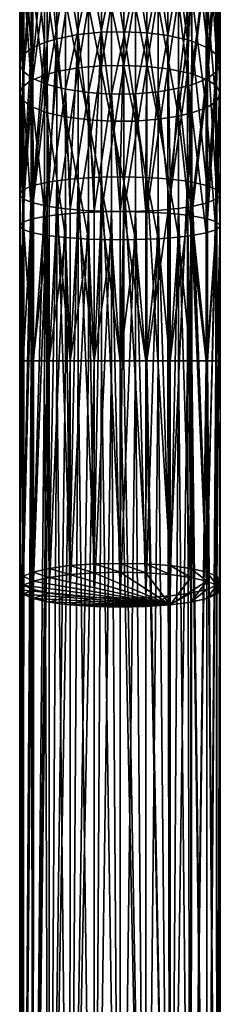
# Model space of a CAD drawing. Extents: x -50 to 9, y -51 to 323.
# Drawn here: x -26 to -4, y 136 to 244 of the extents above; entities that cross this region are included whole.
import ezdxf

# ---------------------------------------------------------------- set-up
doc = ezdxf.new("R2010")
doc.units = 0
doc.header["$MEASUREMENT"] = 0
doc.layers.get('0').update_dxf_attribs({"linetype": 'CONTINUOUS'})

msp = doc.modelspace()

# ---------------------------------------------------------------- linework, layer by layer
for points in [[(-19.52, 257.43, 208.66), (-16.95, 242.6, 215.58), (-16.95, 257.79, 209.4)], [(-16.95, 257.79, 209.4), (-14.48, 242.66, 215.76), (-14.48, 257.87, 209.57)], [(-16.95, 242.6, 215.58), (-14.48, 242.66, 215.76), (-16.95, 257.79, 209.4)], [(-14.48, 242.66, 215.76), (-11.95, 242.54, 215.38), (-14.48, 257.87, 209.57)], [(-14.48, 257.87, 209.57), (-11.95, 242.54, 215.38), (-11.95, 257.7, 209.21)], [(-11.95, 242.54, 215.38), (-9.65, 242.25, 214.5), (-11.95, 257.7, 209.21)], [(-11.95, 257.7, 209.21), (-9.65, 242.25, 214.5), (-9.65, 257.29, 208.38)], [(-23.21, 256.21, 206.19), (-21.86, 241.89, 213.42), (-21.86, 256.78, 207.36)], [(-21.86, 256.78, 207.36), (-19.52, 242.35, 214.8), (-19.52, 257.43, 208.66)], [(-21.86, 241.89, 213.42), (-19.52, 242.35, 214.8), (-21.86, 256.78, 207.36)], [(-19.52, 242.35, 214.8), (-16.95, 242.6, 215.58), (-19.52, 257.43, 208.66)], [(-9.65, 242.25, 214.5), (-7.48, 241.77, 213.03), (-9.65, 257.29, 208.38)], [(-9.65, 257.29, 208.38), (-7.48, 241.77, 213.03), (-7.48, 256.61, 206.99)], [(-7.48, 241.77, 213.03), (-6.99, 241.62, 212.59), (-7.48, 256.61, 206.99)], [(-7.48, 256.61, 206.99), (-6.99, 241.62, 212.59), (-6.99, 256.4, 206.57)], [(-24.67, 255.27, 204.27), (-23.21, 241.49, 212.18), (-23.21, 256.21, 206.19)], [(-23.21, 241.49, 212.18), (-21.86, 241.89, 213.42), (-23.21, 256.21, 206.19)], [(-6.99, 241.62, 212.59), (-5.27, 240.91, 210.4), (-6.99, 256.4, 206.57)], [(-6.99, 256.4, 206.57), (-5.27, 240.91, 210.4), (-5.27, 255.38, 204.51)], [(-5.27, 240.91, 210.4), (-4.28, 240.17, 208.13), (-5.27, 255.38, 204.51)], [(-5.27, 255.38, 204.51), (-4.28, 240.17, 208.13), (-4.28, 254.33, 202.36)], [(-24.67, 255.27, 204.27), (-25.59, 254.21, 202.11), (-24.67, 240.83, 210.15)], [(-24.67, 240.83, 210.15), (-23.21, 241.49, 212.18), (-24.67, 255.27, 204.27)], [(-19.52, 253.96, 0.04), (-16.95, 254.3, -0.71), (-19.52, 238.68, -5.59)], [(-16.95, 238.91, -6.38), (-19.52, 238.68, -5.59), (-16.95, 254.3, -0.71)], [(-14.48, 254.37, -0.87), (-14.48, 238.96, -6.55), (-16.95, 238.91, -6.38)], [(-16.95, 238.91, -6.38), (-16.95, 254.3, -0.71), (-14.48, 254.37, -0.87)], [(-14.48, 254.37, -0.87), (-11.95, 254.21, -0.52), (-14.48, 238.96, -6.55)], [(-4.28, 240.17, 208.13), (-3.87, 239.3, 205.47), (-4.28, 254.33, 202.36)], [(-4.28, 254.33, 202.36), (-3.87, 239.3, 205.47), (-3.87, 253.1, 199.86)], [(-25.59, 254.21, 202.11), (-25.93, 253.01, 199.67), (-25.59, 240.08, 207.86)], [(-24.67, 240.83, 210.15), (-25.59, 254.21, 202.11), (-25.59, 240.08, 207.86)], [(-23.21, 252.83, 2.56), (-21.86, 253.36, 1.37), (-23.21, 237.91, -2.94)], [(-21.86, 253.36, 1.37), (-21.86, 238.28, -4.19), (-23.21, 237.91, -2.94)], [(-19.52, 253.96, 0.04), (-19.52, 238.68, -5.59), (-21.86, 238.28, -4.19)], [(-21.86, 253.36, 1.37), (-19.52, 253.96, 0.04), (-21.86, 238.28, -4.19)], [(-11.95, 238.85, -6.18), (-14.48, 238.96, -6.55), (-11.95, 254.21, -0.52)], [(-11.95, 238.85, -6.18), (-11.95, 254.21, -0.52), (-9.65, 253.83, 0.33)], [(-11.95, 238.85, -6.18), (-9.65, 253.83, 0.33), (-9.65, 238.59, -5.29)], [(-9.65, 238.59, -5.29), (-9.65, 253.83, 0.33), (-7.48, 253.19, 1.74)], [(-9.65, 238.59, -5.29), (-7.48, 253.19, 1.74), (-7.48, 238.16, -3.8)], [(-7.48, 238.16, -3.8), (-7.48, 253.19, 1.74), (-6.99, 253, 2.17)], [(-25.91, 252.71, 199.06), (-25.93, 239.23, 205.28), (-25.93, 253.01, 199.67)], [(-25.59, 240.08, 207.86), (-25.93, 253.01, 199.67), (-25.93, 239.23, 205.28)], [(-25.91, 252.71, 199.06), (-25.91, 239.02, 204.63), (-25.93, 239.23, 205.28)], [(-25.48, 251.62, 196.86), (-25.91, 239.02, 204.63), (-25.91, 252.71, 199.06)], [(-24.67, 251.95, 4.5), (-23.21, 252.83, 2.56), (-24.67, 237.32, -0.89)], [(-24.67, 237.32, -0.89), (-23.21, 252.83, 2.56), (-23.21, 237.91, -2.94)], [(-7.48, 238.16, -3.8), (-6.99, 253, 2.17), (-6.99, 238.03, -3.35)], [(-6.99, 238.03, -3.35), (-6.99, 253, 2.17), (-5.27, 252.06, 4.26)], [(-3.89, 239.04, 204.69), (-4.36, 238.22, 202.18), (-3.89, 252.73, 199.12)], [(-3.89, 252.73, 199.12), (-4.36, 238.22, 202.18), (-4.36, 251.57, 196.75)], [(-3.87, 239.3, 205.47), (-3.89, 239.04, 204.69), (-3.87, 253.1, 199.86)], [(-3.87, 253.1, 199.86), (-3.89, 239.04, 204.69), (-3.89, 252.73, 199.12)], [(-25.48, 251.62, 196.86), (-25.48, 238.26, 202.3), (-25.91, 239.02, 204.63)], [(-24.67, 237.32, -0.89), (-25.59, 236.65, 1.42), (-24.67, 251.95, 4.5)], [(-24.67, 251.95, 4.5), (-25.59, 236.65, 1.42), (-25.59, 250.96, 6.7)], [(-24.47, 250.58, 194.75), (-25.48, 238.26, 202.3), (-25.48, 251.62, 196.86)], [(-6.99, 238.03, -3.35), (-5.27, 252.06, 4.26), (-5.27, 237.39, -1.14)], [(-4.36, 238.22, 202.18), (-5.44, 237.47, 199.89), (-4.36, 251.57, 196.75)], [(-4.36, 251.57, 196.75), (-5.44, 237.47, 199.89), (-5.44, 250.5, 194.59)], [(-5.27, 237.39, -1.14), (-5.27, 252.06, 4.26), (-4.28, 251.07, 6.44)], [(-5.27, 237.39, -1.14), (-4.28, 251.07, 6.44), (-4.28, 236.73, 1.15)], [(-4.28, 236.73, 1.15), (-4.28, 251.07, 6.44), (-3.87, 249.92, 8.99)], [(-25.59, 236.65, 1.42), (-25.93, 235.89, 4.03), (-25.59, 250.96, 6.7)], [(-25.59, 250.96, 6.7), (-25.93, 235.89, 4.03), (-25.93, 249.84, 9.18)], [(-24.47, 250.58, 194.75), (-24.47, 237.53, 200.06), (-25.48, 238.26, 202.3)], [(-22.9, 249.65, 192.85), (-24.47, 237.53, 200.06), (-24.47, 250.58, 194.75)], [(-5.44, 237.47, 199.89), (-7, 236.84, 197.96), (-5.44, 250.5, 194.59)], [(-5.44, 250.5, 194.59), (-7, 236.84, 197.96), (-7, 249.61, 192.77)], [(-4.28, 236.73, 1.15), (-3.87, 249.92, 8.99), (-3.87, 235.95, 3.83)], [(-3.87, 235.95, 3.83), (-3.87, 249.92, 8.99), (-3.89, 249.58, 9.74)], [(-25.91, 235.7, 4.68), (-25.91, 249.56, 9.79), (-25.93, 249.84, 9.18)], [(-25.91, 235.7, 4.68), (-25.93, 249.84, 9.18), (-25.93, 235.89, 4.03)], [(-25.48, 235.02, 7.04), (-25.48, 248.55, 12.03), (-25.91, 249.56, 9.79)], [(-25.48, 235.02, 7.04), (-25.91, 249.56, 9.79), (-25.91, 235.7, 4.68)], [(-22.9, 249.65, 192.85), (-22.9, 236.87, 198.05), (-24.47, 237.53, 200.06)], [(-22.9, 249.65, 192.85), (-20.89, 248.92, 191.36), (-22.9, 236.87, 198.05)], [(-20.89, 236.36, 196.47), (-22.9, 236.87, 198.05), (-20.89, 248.92, 191.36)], [(-20.89, 236.36, 196.47), (-20.89, 248.92, 191.36), (-18.37, 248.38, 190.27)], [(-8.46, 236.45, 196.76), (-10.69, 236.07, 195.58), (-8.46, 249.05, 191.63)], [(-8.46, 249.05, 191.63), (-10.69, 236.07, 195.58), (-10.69, 248.5, 190.52)], [(-7, 236.84, 197.96), (-8.46, 236.45, 196.76), (-7, 249.61, 192.77)], [(-7, 249.61, 192.77), (-8.46, 236.45, 196.76), (-8.46, 249.05, 191.63)], [(-3.89, 235.72, 4.63), (-3.89, 249.58, 9.74), (-4.36, 248.5, 12.15)], [(-3.87, 235.95, 3.83), (-3.89, 249.58, 9.74), (-3.89, 235.72, 4.63)], [(-24.47, 234.36, 9.3), (-24.47, 247.58, 14.18), (-25.48, 248.55, 12.03)], [(-24.47, 234.36, 9.3), (-25.48, 248.55, 12.03), (-25.48, 235.02, 7.04)], [(-18.37, 248.38, 190.27), (-18.37, 235.98, 195.32), (-20.89, 236.36, 196.47)], [(-18.37, 248.38, 190.27), (-15.83, 248.15, 189.81), (-18.37, 235.98, 195.32)], [(-15.83, 235.82, 194.83), (-18.37, 235.98, 195.32), (-15.83, 248.15, 189.81)], [(-15.83, 235.82, 194.83), (-15.83, 248.15, 189.81), (-13.18, 248.2, 189.9)], [(-13.18, 235.85, 194.92), (-15.83, 235.82, 194.83), (-13.18, 248.2, 189.9)], [(-10.69, 236.07, 195.58), (-13.18, 235.85, 194.92), (-10.69, 248.5, 190.52)], [(-13.18, 235.85, 194.92), (-13.18, 248.2, 189.9), (-10.69, 248.5, 190.52)], [(-4.36, 234.98, 7.16), (-4.36, 248.5, 12.15), (-5.44, 247.51, 14.34)], [(-3.89, 235.72, 4.63), (-4.36, 248.5, 12.15), (-4.36, 234.98, 7.16)], [(-22.9, 233.77, 11.34), (-22.9, 246.71, 16.11), (-24.47, 247.58, 14.18)], [(-22.9, 233.77, 11.34), (-24.47, 247.58, 14.18), (-24.47, 234.36, 9.3)], [(-20.89, 233.31, 12.93), (-20.89, 246.03, 17.62), (-22.9, 246.71, 16.11)], [(-20.89, 233.31, 12.93), (-22.9, 246.71, 16.11), (-22.9, 233.77, 11.34)], [(-7, 233.74, 11.42), (-7, 246.67, 16.19), (-8.46, 246.15, 17.34)], [(-5.44, 234.31, 9.48), (-5.44, 247.51, 14.34), (-7, 246.67, 16.19)], [(-5.44, 234.31, 9.48), (-7, 246.67, 16.19), (-7, 233.74, 11.42)], [(-4.36, 234.98, 7.16), (-5.44, 247.51, 14.34), (-5.44, 234.31, 9.48)], [(-18.37, 232.97, 14.09), (-18.37, 245.53, 18.72), (-20.89, 246.03, 17.62)], [(-18.37, 232.97, 14.09), (-20.89, 246.03, 17.62), (-20.89, 233.31, 12.93)], [(-10.69, 233.04, 13.83), (-10.69, 245.64, 18.47), (-13.18, 245.36, 19.11)], [(-8.46, 233.39, 12.64), (-8.46, 246.15, 17.34), (-10.69, 245.64, 18.47)], [(-8.46, 233.39, 12.64), (-10.69, 245.64, 18.47), (-10.69, 233.04, 13.83)], [(-7, 233.74, 11.42), (-8.46, 246.15, 17.34), (-8.46, 233.39, 12.64)], [(-15.83, 232.82, 14.59), (-15.83, 245.32, 19.2), (-18.37, 245.53, 18.72)], [(-15.83, 232.82, 14.59), (-18.37, 245.53, 18.72), (-18.37, 232.97, 14.09)], [(-13.18, 232.85, 14.5), (-13.18, 245.36, 19.11), (-15.83, 245.32, 19.2)], [(-13.18, 232.85, 14.5), (-15.83, 245.32, 19.2), (-15.83, 232.82, 14.59)], [(-10.69, 233.04, 13.83), (-13.18, 245.36, 19.11), (-13.18, 232.85, 14.5)], [(-21.86, 241.89, 213.42), (-20.38, 226.46, 218.23), (-19.52, 242.35, 214.8)], [(-20.38, 226.46, 218.23), (-19.52, 226.55, 218.75), (-19.52, 242.35, 214.8)], [(-19.52, 242.35, 214.8), (-17.74, 226.65, 219.31), (-16.95, 242.6, 215.58)], [(-19.52, 226.55, 218.75), (-17.74, 226.65, 219.31), (-19.52, 242.35, 214.8)], [(-17.74, 226.65, 219.31), (-16.95, 226.69, 219.56), (-16.95, 242.6, 215.58)], [(-16.95, 242.6, 215.58), (-14.9, 226.72, 219.71), (-14.48, 242.66, 215.76)], [(-16.95, 226.69, 219.56), (-14.9, 226.72, 219.71), (-16.95, 242.6, 215.58)], [(-14.9, 226.72, 219.71), (-14.48, 226.73, 219.74), (-14.48, 242.66, 215.76)], [(-14.48, 226.73, 219.74), (-12.05, 226.66, 219.37), (-14.48, 242.66, 215.76)], [(-14.48, 242.66, 215.76), (-12.05, 226.66, 219.37), (-11.95, 242.54, 215.38)], [(-12.05, 226.66, 219.37), (-11.95, 226.66, 219.36), (-11.95, 242.54, 215.38)], [(-11.95, 226.66, 219.36), (-9.65, 226.5, 218.44), (-11.95, 242.54, 215.38)], [(-11.95, 242.54, 215.38), (-9.65, 226.5, 218.44), (-9.65, 242.25, 214.5)], [(-24.67, 240.83, 210.15), (-24.42, 225.77, 214.29), (-23.21, 241.49, 212.18)], [(-24.42, 225.77, 214.29), (-23.21, 226.07, 216.04), (-23.21, 241.49, 212.18)], [(-23.21, 241.49, 212.18), (-22.68, 226.16, 216.54), (-21.86, 241.89, 213.42)], [(-23.21, 226.07, 216.04), (-22.68, 226.16, 216.54), (-23.21, 241.49, 212.18)], [(-22.68, 226.16, 216.54), (-21.86, 226.3, 217.32), (-21.86, 241.89, 213.42)], [(-21.86, 226.3, 217.32), (-20.38, 226.46, 218.23), (-21.86, 241.89, 213.42)], [(-9.65, 226.5, 218.44), (-9.4, 226.47, 218.27), (-9.65, 242.25, 214.5)], [(-9.65, 242.25, 214.5), (-9.4, 226.47, 218.27), (-7.48, 241.77, 213.03)], [(-9.4, 226.47, 218.27), (-7.48, 226.23, 216.92), (-7.48, 241.77, 213.03)], [(-7.48, 226.23, 216.92), (-7.1, 226.17, 216.57), (-7.48, 241.77, 213.03)], [(-7.48, 241.77, 213.03), (-7.1, 226.17, 216.57), (-6.99, 241.62, 212.59)], [(-7.1, 226.17, 216.57), (-6.99, 226.15, 216.46), (-6.99, 241.62, 212.59)], [(-6.99, 226.15, 216.46), (-5.36, 225.77, 214.31), (-6.99, 241.62, 212.59)], [(-6.99, 241.62, 212.59), (-5.36, 225.77, 214.31), (-5.27, 240.91, 210.4)], [(-24.67, 240.83, 210.15), (-25.59, 240.08, 207.86), (-25.54, 225.31, 211.69)], [(-25.54, 225.31, 211.69), (-24.67, 225.7, 213.94), (-24.67, 240.83, 210.15)], [(-24.67, 225.7, 213.94), (-24.42, 225.77, 214.29), (-24.67, 240.83, 210.15)], [(-5.36, 225.77, 214.31), (-5.27, 225.75, 214.19), (-5.27, 240.91, 210.4)], [(-5.27, 225.75, 214.19), (-4.28, 225.33, 211.84), (-5.27, 240.91, 210.4)], [(-5.27, 240.91, 210.4), (-4.28, 225.33, 211.84), (-4.28, 240.17, 208.13)], [(-25.59, 240.08, 207.86), (-25.93, 239.23, 205.28), (-25.59, 225.28, 211.56)], [(-25.93, 239.23, 205.28), (-25.91, 239.02, 204.63), (-25.93, 224.81, 208.89)], [(-25.59, 225.28, 211.56), (-25.93, 239.23, 205.28), (-25.93, 224.81, 208.89)], [(-25.54, 225.31, 211.69), (-25.59, 240.08, 207.86), (-25.59, 225.28, 211.56)], [(-4.28, 225.33, 211.84), (-4.26, 225.31, 211.7), (-4.28, 240.17, 208.13)], [(-4.28, 240.17, 208.13), (-4.26, 225.31, 211.7), (-3.87, 239.3, 205.47)], [(-4.26, 225.31, 211.7), (-3.87, 224.85, 209.09), (-3.87, 239.3, 205.47)], [(-3.87, 239.3, 205.47), (-3.87, 224.81, 208.89), (-3.89, 239.04, 204.69)], [(-3.87, 224.85, 209.09), (-3.87, 224.81, 208.89), (-3.87, 239.3, 205.47)], [(-25.93, 224.81, 208.89), (-25.91, 239.02, 204.63), (-25.91, 224.69, 208.22)], [(-25.91, 224.69, 208.22), (-25.91, 239.02, 204.63), (-25.53, 224.32, 206.08)], [(-25.53, 224.32, 206.08), (-25.91, 239.02, 204.63), (-25.48, 238.26, 202.3)], [(-25.53, 224.32, 206.08), (-25.48, 238.26, 202.3), (-25.48, 224.27, 205.8)], [(-25.48, 224.27, 205.8), (-25.48, 238.26, 202.3), (-24.47, 237.53, 200.06)], [(-21.86, 238.28, -4.19), (-21.86, 222.56, -7.57), (-23.21, 222.38, -6.28)], [(-23.21, 237.91, -2.94), (-21.86, 238.28, -4.19), (-23.21, 222.38, -6.28)], [(-21.86, 238.28, -4.19), (-19.52, 238.68, -5.59), (-21.86, 222.56, -7.57)], [(-19.52, 222.77, -9.01), (-21.86, 222.56, -7.57), (-19.52, 238.68, -5.59)], [(-16.95, 238.91, -6.38), (-16.95, 222.88, -9.83), (-19.52, 222.77, -9.01)], [(-19.52, 222.77, -9.01), (-19.52, 238.68, -5.59), (-16.95, 238.91, -6.38)], [(-16.95, 238.91, -6.38), (-14.48, 238.96, -6.55), (-16.95, 222.88, -9.83)], [(-14.48, 222.91, -10.01), (-16.95, 222.88, -9.83), (-14.48, 238.96, -6.55)], [(-14.48, 222.91, -10.01), (-14.48, 238.96, -6.55), (-11.95, 238.85, -6.18)], [(-14.48, 222.91, -10.01), (-11.95, 238.85, -6.18), (-11.95, 222.85, -9.62)], [(-11.95, 222.85, -9.62), (-11.95, 238.85, -6.18), (-9.65, 238.59, -5.29)], [(-11.95, 222.85, -9.62), (-9.65, 238.59, -5.29), (-9.65, 222.72, -8.7)], [(-9.65, 222.72, -8.7), (-9.65, 238.59, -5.29), (-7.48, 238.16, -3.8)], [(-9.65, 222.72, -8.7), (-7.48, 238.16, -3.8), (-7.48, 222.5, -7.17)], [(-7.48, 222.5, -7.17), (-7.48, 238.16, -3.8), (-6.99, 238.03, -3.35)], [(-7.48, 222.5, -7.17), (-6.99, 238.03, -3.35), (-6.99, 222.44, -6.71)], [(-6.99, 222.44, -6.71), (-6.99, 238.03, -3.35), (-5.27, 237.39, -1.14)], [(-4.36, 238.22, 202.18), (-5.36, 223.85, 203.46), (-5.44, 237.47, 199.89)], [(-4.36, 224.25, 205.67), (-5.36, 223.85, 203.46), (-4.36, 238.22, 202.18)], [(-3.89, 239.04, 204.69), (-4.29, 224.32, 206.08), (-4.36, 238.22, 202.18)], [(-4.29, 224.32, 206.08), (-4.36, 224.25, 205.67), (-4.36, 238.22, 202.18)], [(-3.89, 224.7, 208.28), (-4.29, 224.32, 206.08), (-3.89, 239.04, 204.69)], [(-3.87, 224.81, 208.89), (-3.89, 224.7, 208.28), (-3.89, 239.04, 204.69)], [(-24.67, 222.08, -4.17), (-25.59, 221.74, -1.79), (-24.67, 237.32, -0.89)], [(-24.67, 237.32, -0.89), (-25.59, 221.74, -1.79), (-25.59, 236.65, 1.42)], [(-25.48, 224.27, 205.8), (-24.47, 237.53, 200.06), (-24.47, 223.86, 203.48)], [(-24.67, 237.32, -0.89), (-23.21, 237.91, -2.94), (-24.67, 222.08, -4.17)], [(-23.21, 237.91, -2.94), (-23.21, 222.38, -6.28), (-24.67, 222.08, -4.17)], [(-24.47, 237.53, 200.06), (-22.9, 236.87, 198.05), (-24.45, 223.85, 203.46)], [(-24.47, 237.53, 200.06), (-24.45, 223.85, 203.46), (-24.47, 223.86, 203.48)], [(-5.44, 223.83, 203.3), (-7, 223.47, 201.31), (-5.44, 237.47, 199.89)], [(-5.44, 237.47, 199.89), (-7, 223.47, 201.31), (-7, 236.84, 197.96)], [(-6.99, 222.44, -6.71), (-5.27, 237.39, -1.14), (-5.27, 222.11, -4.43)], [(-5.36, 223.85, 203.46), (-5.44, 223.83, 203.3), (-5.44, 237.47, 199.89)], [(-5.27, 222.11, -4.43), (-5.27, 237.39, -1.14), (-4.28, 236.73, 1.15)], [(-25.59, 221.74, -1.79), (-25.93, 221.35, 0.91), (-25.59, 236.65, 1.42)], [(-25.59, 236.65, 1.42), (-25.93, 221.35, 0.91), (-25.93, 235.89, 4.03)], [(-25.91, 221.26, 1.58), (-25.91, 235.7, 4.68), (-25.93, 235.89, 4.03)], [(-25.91, 221.26, 1.58), (-25.93, 235.89, 4.03), (-25.93, 221.35, 0.91)], [(-22.9, 236.87, 198.05), (-22.9, 223.49, 201.4), (-24.45, 223.85, 203.46)], [(-22.68, 223.46, 201.22), (-22.9, 223.49, 201.4), (-22.9, 236.87, 198.05)], [(-22.68, 223.46, 201.22), (-22.9, 236.87, 198.05), (-20.89, 236.36, 196.47)], [(-20.89, 236.36, 196.47), (-20.89, 223.2, 199.76), (-22.68, 223.46, 201.22)], [(-20.89, 236.36, 196.47), (-18.37, 235.98, 195.32), (-20.39, 223.16, 199.53)], [(-20.89, 236.36, 196.47), (-20.39, 223.16, 199.53), (-20.89, 223.2, 199.76)], [(-18.37, 235.98, 195.32), (-18.37, 222.99, 198.57), (-20.39, 223.16, 199.53)], [(-17.75, 222.97, 198.45), (-18.37, 222.99, 198.57), (-18.37, 235.98, 195.32)], [(-17.75, 222.97, 198.45), (-18.37, 235.98, 195.32), (-15.83, 235.82, 194.83)], [(-14.9, 222.91, 198.09), (-15.83, 235.82, 194.83), (-13.18, 235.85, 194.92)], [(-13.18, 235.85, 194.92), (-13.18, 222.92, 198.15), (-14.9, 222.91, 198.09)], [(-10.69, 236.07, 195.58), (-12.07, 222.97, 198.46), (-13.18, 235.85, 194.92)], [(-12.07, 222.97, 198.46), (-13.18, 222.92, 198.15), (-13.18, 235.85, 194.92)], [(-10.69, 223.04, 198.84), (-12.07, 222.97, 198.46), (-10.69, 236.07, 195.58)], [(-8.46, 236.45, 196.76), (-9.42, 223.16, 199.54), (-10.69, 236.07, 195.58)], [(-9.42, 223.16, 199.54), (-10.69, 223.04, 198.84), (-10.69, 236.07, 195.58)], [(-8.46, 223.26, 200.06), (-9.42, 223.16, 199.54), (-8.46, 236.45, 196.76)], [(-7, 236.84, 197.96), (-7.11, 223.46, 201.21), (-8.46, 236.45, 196.76)], [(-7.11, 223.46, 201.21), (-8.46, 223.26, 200.06), (-8.46, 236.45, 196.76)], [(-7, 223.47, 201.31), (-7.11, 223.46, 201.21), (-7, 236.84, 197.96)], [(-5.27, 222.11, -4.43), (-4.28, 236.73, 1.15), (-4.28, 221.78, -2.06)], [(-4.28, 221.78, -2.06), (-4.28, 236.73, 1.15), (-3.87, 235.95, 3.83)], [(-4.28, 221.78, -2.06), (-3.87, 235.95, 3.83), (-3.87, 221.38, 0.7)], [(-3.87, 221.38, 0.7), (-3.87, 235.95, 3.83), (-3.89, 235.72, 4.63)], [(-25.48, 220.91, 4.01), (-25.48, 235.02, 7.04), (-25.91, 235.7, 4.68)], [(-25.48, 220.91, 4.01), (-25.91, 235.7, 4.68), (-25.91, 221.26, 1.58)], [(-24.47, 220.58, 6.34), (-24.47, 234.36, 9.3), (-25.48, 235.02, 7.04)], [(-24.47, 220.58, 6.34), (-25.48, 235.02, 7.04), (-25.48, 220.91, 4.01)], [(-15.83, 235.82, 194.83), (-15.83, 222.9, 198.06), (-17.75, 222.97, 198.45)], [(-14.9, 222.91, 198.09), (-15.83, 222.9, 198.06), (-15.83, 235.82, 194.83)], [(-4.36, 220.89, 4.13), (-4.36, 234.98, 7.16), (-5.44, 234.31, 9.48)], [(-3.89, 221.27, 1.52), (-3.89, 235.72, 4.63), (-4.36, 234.98, 7.16)], [(-3.89, 221.27, 1.52), (-4.36, 234.98, 7.16), (-4.36, 220.89, 4.13)], [(-3.87, 221.38, 0.7), (-3.89, 235.72, 4.63), (-3.89, 221.27, 1.52)], [(-22.9, 220.28, 8.43), (-22.9, 233.77, 11.34), (-24.47, 234.36, 9.3)], [(-22.9, 220.28, 8.43), (-24.47, 234.36, 9.3), (-24.47, 220.58, 6.34)], [(-20.89, 220.05, 10.08), (-20.89, 233.31, 12.93), (-22.9, 233.77, 11.34)], [(-20.89, 220.05, 10.08), (-22.9, 233.77, 11.34), (-22.9, 220.28, 8.43)], [(-7, 220.27, 8.53), (-7, 233.74, 11.42), (-8.46, 233.39, 12.64)], [(-5.44, 220.56, 6.52), (-5.44, 234.31, 9.48), (-7, 233.74, 11.42)], [(-5.44, 220.56, 6.52), (-7, 233.74, 11.42), (-7, 220.27, 8.53)], [(-4.36, 220.89, 4.13), (-5.44, 234.31, 9.48), (-5.44, 220.56, 6.52)], [(-18.37, 219.88, 11.28), (-18.37, 232.97, 14.09), (-20.89, 233.31, 12.93)], [(-18.37, 219.88, 11.28), (-20.89, 233.31, 12.93), (-20.89, 220.05, 10.08)], [(-15.83, 219.81, 11.79), (-15.83, 232.82, 14.59), (-18.37, 232.97, 14.09)], [(-15.83, 219.81, 11.79), (-18.37, 232.97, 14.09), (-18.37, 219.88, 11.28)], [(-13.18, 219.82, 11.69), (-13.18, 232.85, 14.5), (-15.83, 232.82, 14.59)], [(-13.18, 219.82, 11.69), (-15.83, 232.82, 14.59), (-15.83, 219.81, 11.79)], [(-10.69, 219.92, 11), (-10.69, 233.04, 13.83), (-13.18, 232.85, 14.5)], [(-10.69, 219.92, 11), (-13.18, 232.85, 14.5), (-13.18, 219.82, 11.69)], [(-8.46, 220.09, 9.78), (-8.46, 233.39, 12.64), (-10.69, 233.04, 13.83)], [(-8.46, 220.09, 9.78), (-10.69, 233.04, 13.83), (-10.69, 219.92, 11)], [(-7, 220.27, 8.53), (-8.46, 233.39, 12.64), (-8.46, 220.09, 9.78)], [(-23.21, 226.07, 216.04), (-22.7, 183.69, 224.06), (-22.68, 226.16, 216.54)], [(-22.68, 226.16, 216.54), (-22.7, 183.69, 224.06), (-21.86, 226.3, 217.32)], [(-21.86, 226.3, 217.32), (-22.7, 183.69, 224.06), (-20.42, 184, 225.78)], [(-21.86, 226.3, 217.32), (-20.42, 184, 225.78), (-20.38, 226.46, 218.23)], [(-20.38, 226.46, 218.23), (-20.42, 184, 225.78), (-19.52, 226.55, 218.75)], [(-19.52, 226.55, 218.75), (-20.42, 184, 225.78), (-17.76, 184.19, 226.87)], [(-19.52, 226.55, 218.75), (-17.76, 184.19, 226.87), (-17.74, 226.65, 219.31)], [(-17.74, 226.65, 219.31), (-17.76, 184.19, 226.87), (-16.95, 226.69, 219.56)], [(-16.95, 226.69, 219.56), (-17.76, 184.19, 226.87), (-14.9, 184.25, 227.24)], [(-16.95, 226.69, 219.56), (-14.9, 184.25, 227.24), (-14.9, 226.72, 219.71)], [(-14.9, 226.72, 219.71), (-14.9, 184.25, 227.24), (-14.48, 226.73, 219.74)], [(-14.48, 226.73, 219.74), (-14.9, 184.25, 227.24), (-12.05, 184.19, 226.87)], [(-14.48, 226.73, 219.74), (-12.05, 184.19, 226.87), (-12.05, 226.66, 219.37)], [(-12.05, 226.66, 219.37), (-12.05, 184.19, 226.87), (-11.95, 226.66, 219.36)], [(-11.95, 226.66, 219.36), (-12.05, 184.19, 226.87), (-9.39, 184, 225.78)], [(-11.95, 226.66, 219.36), (-9.39, 184, 225.78), (-9.65, 226.5, 218.44)], [(-9.39, 184, 225.78), (-9.4, 226.47, 218.27), (-9.65, 226.5, 218.44)], [(-9.39, 184, 225.78), (-7.48, 226.23, 216.92), (-9.4, 226.47, 218.27)], [(-7.1, 183.69, 224.06), (-7.48, 226.23, 216.92), (-9.39, 184, 225.78)], [(-7.1, 183.69, 224.06), (-7.1, 226.17, 216.57), (-7.48, 226.23, 216.92)], [(-7.1, 183.69, 224.06), (-6.99, 226.15, 216.46), (-7.1, 226.17, 216.57)], [(-5.35, 183.3, 221.81), (-6.99, 226.15, 216.46), (-7.1, 183.69, 224.06)], [(-5.35, 183.3, 221.81), (-5.36, 225.77, 214.31), (-6.99, 226.15, 216.46)], [(-25.59, 225.28, 211.56), (-25.93, 182.34, 216.38), (-25.54, 225.31, 211.69)], [(-25.54, 225.31, 211.69), (-25.93, 182.34, 216.38), (-25.56, 182.83, 219.19)], [(-25.59, 225.28, 211.56), (-25.93, 224.81, 208.89), (-25.93, 182.34, 216.38)], [(-25.54, 225.31, 211.69), (-25.56, 182.83, 219.19), (-24.67, 225.7, 213.94)], [(-24.67, 225.7, 213.94), (-25.56, 182.83, 219.19), (-24.46, 183.3, 221.81)], [(-24.67, 225.7, 213.94), (-24.46, 183.3, 221.81), (-24.42, 225.77, 214.29)], [(-24.42, 225.77, 214.29), (-24.46, 183.3, 221.81), (-23.21, 226.07, 216.04)], [(-23.21, 226.07, 216.04), (-24.46, 183.3, 221.81), (-22.7, 183.69, 224.06)], [(-5.27, 225.75, 214.19), (-5.36, 225.77, 214.31), (-5.35, 183.3, 221.81)], [(-5.35, 183.3, 221.81), (-4.28, 225.33, 211.84), (-5.27, 225.75, 214.19)], [(-5.35, 183.3, 221.81), (-4.26, 225.31, 211.7), (-4.28, 225.33, 211.84)], [(-4.24, 182.83, 219.19), (-4.26, 225.31, 211.7), (-5.35, 183.3, 221.81)], [(-4.24, 182.83, 219.19), (-3.87, 224.85, 209.09), (-4.26, 225.31, 211.7)], [(-25.93, 182.34, 216.38), (-25.93, 224.81, 208.89), (-25.91, 224.69, 208.22)], [(-25.93, 182.34, 216.38), (-25.91, 224.69, 208.22), (-25.56, 181.84, 213.56)], [(-25.56, 181.84, 213.56), (-25.91, 224.69, 208.22), (-25.53, 224.32, 206.08)], [(-25.56, 181.84, 213.56), (-25.53, 224.32, 206.08), (-25.48, 224.27, 205.8)], [(-24.47, 223.86, 203.48), (-25.56, 181.84, 213.56), (-25.48, 224.27, 205.8)], [(-5.35, 181.38, 210.94), (-5.36, 223.85, 203.46), (-4.36, 224.25, 205.67)], [(-5.35, 181.38, 210.94), (-4.36, 224.25, 205.67), (-4.24, 181.84, 213.56)], [(-4.24, 181.84, 213.56), (-4.36, 224.25, 205.67), (-4.29, 224.32, 206.08)], [(-4.24, 181.84, 213.56), (-4.29, 224.32, 206.08), (-3.89, 224.7, 208.28)], [(-4.24, 182.83, 219.19), (-3.87, 224.81, 208.89), (-3.87, 224.85, 209.09)], [(-3.87, 182.34, 216.38), (-3.87, 224.81, 208.89), (-4.24, 182.83, 219.19)], [(-4.24, 181.84, 213.56), (-3.89, 224.7, 208.28), (-3.87, 182.34, 216.38)], [(-3.87, 182.34, 216.38), (-3.89, 224.7, 208.28), (-3.87, 224.81, 208.89)], [(-24.47, 223.86, 203.48), (-24.46, 181.38, 210.94), (-25.56, 181.84, 213.56)], [(-24.45, 223.85, 203.46), (-24.46, 181.38, 210.94), (-24.47, 223.86, 203.48)], [(-22.9, 223.49, 201.4), (-24.46, 181.38, 210.94), (-24.45, 223.85, 203.46)], [(-22.9, 223.49, 201.4), (-22.7, 180.98, 208.69), (-24.46, 181.38, 210.94)], [(-22.68, 223.46, 201.22), (-22.7, 180.98, 208.69), (-22.9, 223.49, 201.4)], [(-20.89, 223.2, 199.76), (-22.7, 180.98, 208.69), (-22.68, 223.46, 201.22)], [(-20.89, 223.2, 199.76), (-20.42, 180.68, 206.97), (-22.7, 180.98, 208.69)], [(-20.39, 223.16, 199.53), (-20.42, 180.68, 206.97), (-20.89, 223.2, 199.76)], [(-18.37, 222.99, 198.57), (-20.42, 180.68, 206.97), (-20.39, 223.16, 199.53)], [(-18.37, 222.99, 198.57), (-17.76, 180.49, 205.88), (-20.42, 180.68, 206.97)], [(-16.95, 222.88, -9.83), (-17.74, 206.52, -10.73), (-19.52, 222.77, -9.01)], [(-17.75, 222.97, 198.45), (-17.76, 180.49, 205.88), (-18.37, 222.99, 198.57)], [(-15.83, 222.9, 198.06), (-17.76, 180.49, 205.88), (-17.75, 222.97, 198.45)], [(-15.83, 222.9, 198.06), (-14.9, 180.42, 205.51), (-17.76, 180.49, 205.88)], [(-16.95, 222.88, -9.83), (-16.95, 206.52, -10.99), (-17.74, 206.52, -10.73)], [(-14.9, 206.52, -11.14), (-16.95, 222.88, -9.83), (-14.48, 222.91, -10.01)], [(-14.9, 206.52, -11.14), (-16.95, 206.52, -10.99), (-16.95, 222.88, -9.83)], [(-14.9, 222.91, 198.09), (-14.9, 180.42, 205.51), (-15.83, 222.9, 198.06)], [(-13.18, 222.92, 198.15), (-12.05, 180.49, 205.88), (-14.9, 180.42, 205.51)], [(-13.18, 222.92, 198.15), (-14.9, 180.42, 205.51), (-14.9, 222.91, 198.09)], [(-14.48, 222.91, -10.01), (-14.48, 206.52, -11.17), (-14.9, 206.52, -11.14)], [(-11.95, 222.85, -9.62), (-12.05, 206.52, -10.79), (-14.48, 222.91, -10.01)], [(-14.48, 222.91, -10.01), (-12.05, 206.52, -10.79), (-14.48, 206.52, -11.17)], [(-12.07, 222.97, 198.46), (-12.05, 180.49, 205.88), (-13.18, 222.92, 198.15)], [(-10.69, 223.04, 198.84), (-12.05, 180.49, 205.88), (-12.07, 222.97, 198.46)], [(-10.69, 223.04, 198.84), (-9.39, 180.68, 206.97), (-12.05, 180.49, 205.88)], [(-9.42, 223.16, 199.54), (-9.39, 180.68, 206.97), (-10.69, 223.04, 198.84)], [(-8.46, 223.26, 200.06), (-9.39, 180.68, 206.97), (-9.42, 223.16, 199.54)], [(-8.46, 223.26, 200.06), (-7.1, 180.98, 208.69), (-9.39, 180.68, 206.97)], [(-7.11, 223.46, 201.21), (-7.1, 180.98, 208.69), (-8.46, 223.26, 200.06)], [(-7, 223.47, 201.31), (-5.35, 181.38, 210.94), (-7.11, 223.46, 201.21)], [(-7.11, 223.46, 201.21), (-5.35, 181.38, 210.94), (-7.1, 180.98, 208.69)], [(-7, 223.47, 201.31), (-5.44, 223.83, 203.3), (-5.35, 181.38, 210.94)], [(-5.35, 181.38, 210.94), (-5.44, 223.83, 203.3), (-5.36, 223.85, 203.46)], [(-24.67, 222.08, -4.17), (-25.54, 206.52, -2.99), (-25.59, 221.74, -1.79)], [(-24.67, 206.52, -5.27), (-25.54, 206.52, -2.99), (-24.67, 222.08, -4.17)], [(-24.67, 222.08, -4.17), (-23.21, 222.38, -6.28), (-24.42, 206.52, -5.64)], [(-24.67, 222.08, -4.17), (-24.42, 206.52, -5.64), (-24.67, 206.52, -5.27)], [(-23.21, 222.38, -6.28), (-23.21, 206.52, -7.41), (-24.42, 206.52, -5.64)], [(-21.86, 222.56, -7.57), (-22.68, 206.52, -7.92), (-23.21, 222.38, -6.28)], [(-23.21, 222.38, -6.28), (-22.68, 206.52, -7.92), (-23.21, 206.52, -7.41)], [(-21.86, 222.56, -7.57), (-21.86, 206.52, -8.71), (-22.68, 206.52, -7.92)], [(-20.38, 206.52, -9.63), (-21.86, 222.56, -7.57), (-19.52, 222.77, -9.01)], [(-20.38, 206.52, -9.63), (-21.86, 206.52, -8.71), (-21.86, 222.56, -7.57)], [(-19.52, 222.77, -9.01), (-19.52, 206.52, -10.16), (-20.38, 206.52, -9.63)], [(-19.52, 222.77, -9.01), (-17.74, 206.52, -10.73), (-19.52, 206.52, -10.16)], [(-11.95, 222.85, -9.62), (-11.95, 206.52, -10.78), (-12.05, 206.52, -10.79)], [(-9.65, 222.72, -8.7), (-11.95, 206.52, -10.78), (-11.95, 222.85, -9.62)], [(-9.65, 222.72, -8.7), (-9.65, 206.52, -9.85), (-11.95, 206.52, -10.78)], [(-7.48, 222.5, -7.17), (-9.4, 206.52, -9.67), (-9.65, 222.72, -8.7)], [(-9.4, 206.52, -9.67), (-9.65, 206.52, -9.85), (-9.65, 222.72, -8.7)], [(-7.48, 222.5, -7.17), (-7.48, 206.52, -8.3), (-9.4, 206.52, -9.67)], [(-6.99, 222.44, -6.71), (-7.1, 206.52, -7.94), (-7.48, 222.5, -7.17)], [(-7.1, 206.52, -7.94), (-7.48, 206.52, -8.3), (-7.48, 222.5, -7.17)], [(-6.99, 222.44, -6.71), (-6.99, 206.52, -7.84), (-7.1, 206.52, -7.94)], [(-5.27, 222.11, -4.43), (-5.36, 206.52, -5.65), (-6.99, 222.44, -6.71)], [(-5.36, 206.52, -5.65), (-6.99, 206.52, -7.84), (-6.99, 222.44, -6.71)], [(-5.27, 222.11, -4.43), (-5.27, 206.52, -5.53), (-5.36, 206.52, -5.65)], [(-4.28, 221.78, -2.06), (-5.27, 206.52, -5.53), (-5.27, 222.11, -4.43)], [(-25.59, 206.52, -2.86), (-25.93, 206.52, -0.14), (-25.59, 221.74, -1.79)], [(-25.59, 221.74, -1.79), (-25.93, 206.52, -0.14), (-25.93, 221.35, 0.91)], [(-25.91, 206.52, 0.53), (-25.91, 221.26, 1.58), (-25.93, 221.35, 0.91)], [(-25.91, 206.52, 0.53), (-25.93, 221.35, 0.91), (-25.93, 206.52, -0.14)], [(-25.53, 206.52, 2.71), (-25.48, 220.91, 4.01), (-25.91, 221.26, 1.58)], [(-25.53, 206.52, 2.71), (-25.91, 221.26, 1.58), (-25.91, 206.52, 0.53)], [(-25.54, 206.52, -2.99), (-25.59, 206.52, -2.86), (-25.59, 221.74, -1.79)], [(-25.48, 206.52, 2.99), (-25.48, 220.91, 4.01), (-25.53, 206.52, 2.71)], [(-25.48, 220.91, 4.01), (-25.48, 206.52, 2.99), (-24.47, 206.52, 5.35)], [(-24.47, 206.52, 5.35), (-24.47, 220.58, 6.34), (-25.48, 220.91, 4.01)], [(-5.44, 220.56, 6.52), (-5.36, 206.52, 5.36), (-4.36, 220.89, 4.13)], [(-5.36, 206.52, 5.36), (-4.36, 206.52, 3.12), (-4.36, 220.89, 4.13)], [(-4.28, 221.78, -2.06), (-4.28, 206.52, -3.14), (-5.27, 206.52, -5.53)], [(-4.36, 220.89, 4.13), (-4.29, 206.52, 2.7), (-3.89, 221.27, 1.52)], [(-4.36, 220.89, 4.13), (-4.36, 206.52, 3.12), (-4.29, 206.52, 2.7)], [(-4.29, 206.52, 2.7), (-3.89, 206.52, 0.48), (-3.89, 221.27, 1.52)], [(-3.87, 221.38, 0.7), (-4.26, 206.52, -3), (-4.28, 221.78, -2.06)], [(-4.26, 206.52, -3), (-4.28, 206.52, -3.14), (-4.28, 221.78, -2.06)], [(-3.87, 221.38, 0.7), (-3.87, 206.52, -0.35), (-4.26, 206.52, -3)], [(-3.89, 221.27, 1.52), (-3.87, 206.52, -0.14), (-3.87, 221.38, 0.7)], [(-3.89, 221.27, 1.52), (-3.89, 206.52, 0.48), (-3.87, 206.52, -0.14)], [(-3.87, 206.52, -0.14), (-3.87, 206.52, -0.35), (-3.87, 221.38, 0.7)], [(-24.47, 206.52, 5.35), (-22.9, 220.28, 8.43), (-24.47, 220.58, 6.34)], [(-24.45, 206.52, 5.37), (-22.9, 220.28, 8.43), (-24.47, 206.52, 5.35)], [(-24.45, 206.52, 5.37), (-22.9, 206.52, 7.46), (-22.9, 220.28, 8.43)], [(-22.9, 220.28, 8.43), (-22.9, 206.52, 7.46), (-22.68, 206.52, 7.64)], [(-22.9, 220.28, 8.43), (-22.68, 206.52, 7.64), (-20.89, 220.05, 10.08)], [(-22.68, 206.52, 7.64), (-20.89, 206.52, 9.12), (-20.89, 220.05, 10.08)], [(-20.89, 220.05, 10.08), (-20.89, 206.52, 9.12), (-20.39, 206.52, 9.36)], [(-20.89, 220.05, 10.08), (-20.39, 206.52, 9.36), (-18.37, 219.88, 11.28)], [(-20.39, 206.52, 9.36), (-18.37, 206.52, 10.33), (-18.37, 219.88, 11.28)], [(-18.37, 219.88, 11.28), (-18.37, 206.52, 10.33), (-17.75, 206.52, 10.46)], [(-18.37, 219.88, 11.28), (-17.75, 206.52, 10.46), (-15.83, 219.81, 11.79)], [(-17.75, 206.52, 10.46), (-15.83, 206.52, 10.85), (-15.83, 219.81, 11.79)], [(-15.83, 219.81, 11.79), (-14.9, 206.52, 10.82), (-13.18, 219.82, 11.69)], [(-15.83, 219.81, 11.79), (-15.83, 206.52, 10.85), (-14.9, 206.52, 10.82)], [(-14.9, 206.52, 10.82), (-13.18, 206.52, 10.75), (-13.18, 219.82, 11.69)], [(-13.18, 219.82, 11.69), (-12.07, 206.52, 10.44), (-10.69, 219.92, 11)], [(-13.18, 219.82, 11.69), (-13.18, 206.52, 10.75), (-12.07, 206.52, 10.44)], [(-12.07, 206.52, 10.44), (-10.69, 206.52, 10.06), (-10.69, 219.92, 11)], [(-10.69, 219.92, 11), (-9.42, 206.52, 9.35), (-8.46, 220.09, 9.78)], [(-10.69, 219.92, 11), (-10.69, 206.52, 10.06), (-9.42, 206.52, 9.35)], [(-9.42, 206.52, 9.35), (-8.46, 206.52, 8.81), (-8.46, 220.09, 9.78)], [(-8.46, 220.09, 9.78), (-7.11, 206.52, 7.65), (-7, 220.27, 8.53)], [(-8.46, 220.09, 9.78), (-8.46, 206.52, 8.81), (-7.11, 206.52, 7.65)], [(-7.11, 206.52, 7.65), (-7, 206.52, 7.55), (-7, 220.27, 8.53)], [(-7, 220.27, 8.53), (-5.44, 206.52, 5.52), (-5.44, 220.56, 6.52)], [(-7, 220.27, 8.53), (-7, 206.52, 7.55), (-5.44, 206.52, 5.52)], [(-5.44, 220.56, 6.52), (-5.44, 206.52, 5.52), (-5.36, 206.52, 5.36)], [(-25.59, 206.52, -2.86), (-25.56, 72.32, -3), (-25.93, 72.32, -0.14)], [(-25.56, 72.32, 2.71), (-25.91, 206.52, 0.53), (-25.93, 72.32, -0.14)], [(-25.93, 72.32, -0.14), (-25.91, 206.52, 0.53), (-25.93, 206.52, -0.14)], [(-25.93, 72.32, -0.14), (-25.93, 206.52, -0.14), (-25.59, 206.52, -2.86)], [(-25.56, 72.32, 2.71), (-25.53, 206.52, 2.71), (-25.91, 206.52, 0.53)], [(-25.59, 206.52, -2.86), (-25.54, 206.52, -2.99), (-25.56, 72.32, -3)], [(-25.56, 72.32, -3), (-25.54, 206.52, -2.99), (-24.67, 206.52, -5.27)], [(-25.56, 72.32, -3), (-24.67, 206.52, -5.27), (-24.46, 72.32, -5.66)], [(-24.46, 72.32, 5.37), (-24.45, 206.52, 5.37), (-25.56, 72.32, 2.71)], [(-25.56, 72.32, 2.71), (-24.45, 206.52, 5.37), (-24.47, 206.52, 5.35)], [(-25.56, 72.32, 2.71), (-24.47, 206.52, 5.35), (-25.48, 206.52, 2.99)], [(-25.48, 206.52, 2.99), (-25.53, 206.52, 2.71), (-25.56, 72.32, 2.71)], [(-24.67, 206.52, -5.27), (-24.42, 206.52, -5.64), (-24.46, 72.32, -5.66)], [(-24.46, 72.32, -5.66), (-24.42, 206.52, -5.64), (-23.21, 206.52, -7.41)], [(-24.46, 72.32, -5.66), (-23.21, 206.52, -7.41), (-22.7, 72.32, -7.95)], [(-22.7, 72.32, 7.66), (-22.68, 206.52, 7.64), (-24.46, 72.32, 5.37)], [(-22.68, 206.52, 7.64), (-22.9, 206.52, 7.46), (-24.46, 72.32, 5.37)], [(-24.46, 72.32, 5.37), (-22.9, 206.52, 7.46), (-24.45, 206.52, 5.37)], [(-23.21, 206.52, -7.41), (-22.68, 206.52, -7.92), (-22.7, 72.32, -7.95)], [(-22.7, 72.32, -7.95), (-22.68, 206.52, -7.92), (-21.86, 206.52, -8.71)], [(-22.7, 72.32, -7.95), (-21.86, 206.52, -8.71), (-20.42, 72.32, -9.7)], [(-20.42, 72.32, 9.41), (-20.39, 206.52, 9.36), (-22.7, 72.32, 7.66)], [(-20.39, 206.52, 9.36), (-20.89, 206.52, 9.12), (-22.7, 72.32, 7.66)], [(-22.7, 72.32, 7.66), (-20.89, 206.52, 9.12), (-22.68, 206.52, 7.64)], [(-21.86, 206.52, -8.71), (-20.38, 206.52, -9.63), (-20.42, 72.32, -9.7)], [(-20.42, 72.32, -9.7), (-20.38, 206.52, -9.63), (-19.52, 206.52, -10.16)], [(-20.42, 72.32, -9.7), (-19.52, 206.52, -10.16), (-17.76, 72.32, -10.8)], [(-17.76, 72.32, 10.51), (-17.75, 206.52, 10.46), (-20.42, 72.32, 9.41)], [(-17.75, 206.52, 10.46), (-18.37, 206.52, 10.33), (-20.42, 72.32, 9.41)], [(-20.42, 72.32, 9.41), (-18.37, 206.52, 10.33), (-20.39, 206.52, 9.36)], [(-19.52, 206.52, -10.16), (-17.74, 206.52, -10.73), (-17.76, 72.32, -10.8)], [(-17.76, 72.32, -10.8), (-17.74, 206.52, -10.73), (-16.95, 206.52, -10.99)], [(-17.76, 72.32, -10.8), (-16.95, 206.52, -10.99), (-14.9, 72.32, -11.18)], [(-14.9, 72.32, 10.89), (-15.83, 206.52, 10.85), (-17.76, 72.32, 10.51)], [(-17.76, 72.32, 10.51), (-15.83, 206.52, 10.85), (-17.75, 206.52, 10.46)], [(-14.9, 72.32, -11.18), (-16.95, 206.52, -10.99), (-14.9, 206.52, -11.14)], [(-14.9, 72.32, 10.89), (-14.9, 206.52, 10.82), (-15.83, 206.52, 10.85)], [(-14.9, 72.32, -11.18), (-14.9, 206.52, -11.14), (-12.05, 72.32, -10.8)], [(-14.9, 206.52, -11.14), (-14.48, 206.52, -11.17), (-12.05, 72.32, -10.8)], [(-12.05, 72.32, 10.51), (-13.18, 206.52, 10.75), (-14.9, 72.32, 10.89)], [(-13.18, 206.52, 10.75), (-14.9, 206.52, 10.82), (-14.9, 72.32, 10.89)], [(-12.05, 72.32, -10.8), (-14.48, 206.52, -11.17), (-12.05, 206.52, -10.79)], [(-12.05, 72.32, 10.51), (-12.07, 206.52, 10.44), (-13.18, 206.52, 10.75)], [(-10.69, 206.52, 10.06), (-12.07, 206.52, 10.44), (-12.05, 72.32, 10.51)], [(-12.05, 72.32, -10.8), (-12.05, 206.52, -10.79), (-9.39, 72.32, -9.7)], [(-9.39, 72.32, -9.7), (-12.05, 206.52, -10.79), (-11.95, 206.52, -10.78)], [(-9.39, 72.32, 9.41), (-10.69, 206.52, 10.06), (-12.05, 72.32, 10.51)], [(-9.39, 72.32, -9.7), (-11.95, 206.52, -10.78), (-9.65, 206.52, -9.85)], [(-9.39, 72.32, 9.41), (-9.42, 206.52, 9.35), (-10.69, 206.52, 10.06)], [(-9.65, 206.52, -9.85), (-9.4, 206.52, -9.67), (-9.39, 72.32, -9.7)], [(-8.46, 206.52, 8.81), (-9.42, 206.52, 9.35), (-9.39, 72.32, 9.41)], [(-9.39, 72.32, -9.7), (-9.4, 206.52, -9.67), (-7.48, 206.52, -8.3)], [(-9.39, 72.32, -9.7), (-7.48, 206.52, -8.3), (-7.1, 72.32, -7.95)], [(-7.1, 72.32, 7.66), (-8.46, 206.52, 8.81), (-9.39, 72.32, 9.41)], [(-7.1, 72.32, 7.66), (-7.11, 206.52, 7.65), (-8.46, 206.52, 8.81)], [(-7.1, 72.32, -7.95), (-7.48, 206.52, -8.3), (-7.1, 206.52, -7.94)], [(-7, 206.52, 7.55), (-7.11, 206.52, 7.65), (-7.1, 72.32, 7.66)], [(-7.1, 72.32, -7.95), (-7.1, 206.52, -7.94), (-5.35, 72.32, -5.66)], [(-7.1, 206.52, -7.94), (-6.99, 206.52, -7.84), (-5.35, 72.32, -5.66)], [(-5.35, 72.32, 5.37), (-5.36, 206.52, 5.36), (-7.1, 72.32, 7.66)], [(-7.1, 72.32, 7.66), (-5.36, 206.52, 5.36), (-5.44, 206.52, 5.52)], [(-7.1, 72.32, 7.66), (-5.44, 206.52, 5.52), (-7, 206.52, 7.55)], [(-5.35, 72.32, -5.66), (-6.99, 206.52, -7.84), (-5.36, 206.52, -5.65)], [(-5.35, 72.32, -5.66), (-5.36, 206.52, -5.65), (-4.24, 72.32, -3)], [(-4.24, 72.32, -3), (-5.36, 206.52, -5.65), (-5.27, 206.52, -5.53)], [(-5.35, 72.32, 5.37), (-4.36, 206.52, 3.12), (-5.36, 206.52, 5.36)], [(-4.24, 72.32, 2.71), (-4.29, 206.52, 2.7), (-5.35, 72.32, 5.37)], [(-4.29, 206.52, 2.7), (-4.36, 206.52, 3.12), (-5.35, 72.32, 5.37)], [(-4.24, 72.32, -3), (-5.27, 206.52, -5.53), (-4.28, 206.52, -3.14)], [(-4.24, 72.32, 2.71), (-3.89, 206.52, 0.48), (-4.29, 206.52, 2.7)], [(-4.28, 206.52, -3.14), (-4.26, 206.52, -3), (-4.24, 72.32, -3)], [(-4.24, 72.32, -3), (-4.26, 206.52, -3), (-3.87, 206.52, -0.35)], [(-4.24, 72.32, -3), (-3.87, 206.52, -0.35), (-3.87, 72.32, -0.14)], [(-3.87, 72.32, -0.14), (-3.87, 206.52, -0.14), (-4.24, 72.32, 2.71)], [(-3.87, 206.52, -0.14), (-3.89, 206.52, 0.48), (-4.24, 72.32, 2.71)], [(-3.87, 72.32, -0.14), (-3.87, 206.52, -0.35), (-3.87, 206.52, -0.14)], [(-22.7, 183.69, 224.06), (-20.42, 183.01, 225.96), (-20.42, 184, 225.78)], [(-20.42, 184, 225.78), (-17.76, 183.2, 227.04), (-17.76, 184.19, 226.87)], [(-20.42, 184, 225.78), (-20.42, 183.01, 225.96), (-17.76, 183.2, 227.04)], [(-17.76, 184.19, 226.87), (-14.9, 183.27, 227.41), (-14.9, 184.25, 227.24)], [(-17.76, 184.19, 226.87), (-17.76, 183.2, 227.04), (-14.9, 183.27, 227.41)], [(-14.9, 184.25, 227.24), (-14.9, 183.27, 227.41), (-12.05, 183.2, 227.04)], [(-14.9, 184.25, 227.24), (-12.05, 183.2, 227.04), (-12.05, 184.19, 226.87)], [(-12.05, 184.19, 226.87), (-12.05, 183.2, 227.04), (-9.39, 183.01, 225.96)], [(-12.05, 184.19, 226.87), (-9.39, 183.01, 225.96), (-9.39, 184, 225.78)], [(-9.39, 184, 225.78), (-9.39, 183.01, 225.96), (-7.1, 182.7, 224.23)], [(-9.39, 184, 225.78), (-7.1, 182.7, 224.23), (-7.1, 183.69, 224.06)], [(-25.56, 182.83, 219.19), (-24.46, 182.31, 221.98), (-24.46, 183.3, 221.81)], [(-24.46, 183.3, 221.81), (-22.7, 182.7, 224.23), (-22.7, 183.69, 224.06)], [(-24.46, 183.3, 221.81), (-24.46, 182.31, 221.98), (-22.7, 182.7, 224.23)], [(-22.7, 183.69, 224.06), (-22.7, 182.7, 224.23), (-20.42, 183.01, 225.96)], [(-20.42, 183.01, 225.96), (-22.7, 182.7, 224.23), (-9.39, 179.69, 207.14)], [(-9.39, 179.69, 207.14), (-17.76, 183.2, 227.04), (-20.42, 183.01, 225.96)], [(-9.39, 179.69, 207.14), (-14.9, 183.27, 227.41), (-17.76, 183.2, 227.04)], [(-12.05, 183.2, 227.04), (-14.9, 183.27, 227.41), (-9.39, 179.69, 207.14)], [(-9.39, 179.69, 207.14), (-9.39, 183.01, 225.96), (-12.05, 183.2, 227.04)], [(-9.39, 179.69, 207.14), (-7.1, 182.7, 224.23), (-9.39, 183.01, 225.96)], [(-7.1, 183.69, 224.06), (-7.1, 182.7, 224.23), (-5.35, 182.31, 221.98)], [(-7.1, 183.69, 224.06), (-5.35, 182.31, 221.98), (-5.35, 183.3, 221.81)], [(-5.35, 183.3, 221.81), (-5.35, 182.31, 221.98), (-4.24, 181.85, 219.36)], [(-5.35, 183.3, 221.81), (-4.24, 181.85, 219.36), (-4.24, 182.83, 219.19)], [(-25.93, 182.34, 216.38), (-25.56, 181.85, 219.36), (-25.56, 182.83, 219.19)], [(-25.56, 181.84, 213.56), (-25.93, 181.35, 216.55), (-25.93, 182.34, 216.38)], [(-25.93, 182.34, 216.38), (-25.93, 181.35, 216.55), (-25.56, 181.85, 219.36)], [(-25.56, 181.85, 219.36), (-25.93, 181.35, 216.55), (-9.39, 179.69, 207.14)], [(-25.56, 181.84, 213.56), (-25.56, 180.85, 213.74), (-25.93, 181.35, 216.55)], [(-25.56, 182.83, 219.19), (-25.56, 181.85, 219.36), (-24.46, 182.31, 221.98)], [(-9.39, 179.69, 207.14), (-24.46, 182.31, 221.98), (-25.56, 181.85, 219.36)], [(-24.46, 181.38, 210.94), (-25.56, 180.85, 213.74), (-25.56, 181.84, 213.56)], [(-9.39, 179.69, 207.14), (-22.7, 182.7, 224.23), (-24.46, 182.31, 221.98)], [(-5.35, 182.31, 221.98), (-7.1, 182.7, 224.23), (-9.39, 179.69, 207.14)], [(-9.39, 179.69, 207.14), (-7.1, 180, 208.87), (-5.35, 182.31, 221.98)], [(-5.35, 182.31, 221.98), (-7.1, 180, 208.87), (-5.35, 180.39, 211.12)], [(-5.35, 182.31, 221.98), (-5.35, 180.39, 211.12), (-4.24, 181.85, 219.36)], [(-4.24, 181.85, 219.36), (-5.35, 180.39, 211.12), (-3.87, 181.35, 216.55)], [(-4.24, 181.84, 213.56), (-4.24, 180.85, 213.74), (-5.35, 180.39, 211.12)], [(-4.24, 181.84, 213.56), (-5.35, 180.39, 211.12), (-5.35, 181.38, 210.94)], [(-4.24, 182.83, 219.19), (-3.87, 181.35, 216.55), (-3.87, 182.34, 216.38)], [(-4.24, 182.83, 219.19), (-4.24, 181.85, 219.36), (-3.87, 181.35, 216.55)], [(-3.87, 182.34, 216.38), (-3.87, 181.35, 216.55), (-4.24, 180.85, 213.74)], [(-3.87, 182.34, 216.38), (-4.24, 180.85, 213.74), (-4.24, 181.84, 213.56)], [(-9.39, 179.69, 207.14), (-25.93, 181.35, 216.55), (-25.56, 180.85, 213.74)], [(-24.46, 181.38, 210.94), (-24.46, 180.39, 211.12), (-25.56, 180.85, 213.74)], [(-9.39, 179.69, 207.14), (-25.56, 180.85, 213.74), (-24.46, 180.39, 211.12)], [(-22.7, 180.98, 208.69), (-24.46, 180.39, 211.12), (-24.46, 181.38, 210.94)], [(-22.7, 180.98, 208.69), (-22.7, 180, 208.87), (-24.46, 180.39, 211.12)], [(-20.42, 180.68, 206.97), (-22.7, 180, 208.87), (-22.7, 180.98, 208.69)], [(-20.42, 180.68, 206.97), (-20.42, 179.69, 207.14), (-22.7, 180, 208.87)], [(-17.76, 180.49, 205.88), (-20.42, 179.69, 207.14), (-20.42, 180.68, 206.97)], [(-9.39, 180.68, 206.97), (-9.39, 179.69, 207.14), (-12.05, 179.5, 206.05)], [(-9.39, 180.68, 206.97), (-12.05, 179.5, 206.05), (-12.05, 180.49, 205.88)], [(-7.1, 180.98, 208.69), (-7.1, 180, 208.87), (-9.39, 179.69, 207.14)], [(-7.1, 180.98, 208.69), (-9.39, 179.69, 207.14), (-9.39, 180.68, 206.97)], [(-5.35, 181.38, 210.94), (-5.35, 180.39, 211.12), (-7.1, 180, 208.87)], [(-5.35, 181.38, 210.94), (-7.1, 180, 208.87), (-7.1, 180.98, 208.69)], [(-5.35, 180.39, 211.12), (-4.24, 180.85, 213.74), (-3.87, 181.35, 216.55)], [(-24.46, 180.39, 211.12), (-22.7, 180, 208.87), (-9.39, 179.69, 207.14)], [(-9.39, 179.69, 207.14), (-22.7, 180, 208.87), (-20.42, 179.69, 207.14)], [(-17.76, 180.49, 205.88), (-17.76, 179.5, 206.05), (-20.42, 179.69, 207.14)], [(-9.39, 179.69, 207.14), (-20.42, 179.69, 207.14), (-12.05, 179.5, 206.05)], [(-12.05, 179.5, 206.05), (-20.42, 179.69, 207.14), (-17.76, 179.5, 206.05)], [(-14.9, 180.42, 205.51), (-17.76, 179.5, 206.05), (-17.76, 180.49, 205.88)], [(-14.9, 180.42, 205.51), (-14.9, 179.43, 205.68), (-17.76, 179.5, 206.05)], [(-12.05, 180.49, 205.88), (-12.05, 179.5, 206.05), (-14.9, 179.43, 205.68)], [(-12.05, 180.49, 205.88), (-14.9, 179.43, 205.68), (-14.9, 180.42, 205.51)], [(-12.05, 179.5, 206.05), (-17.76, 179.5, 206.05), (-14.9, 179.43, 205.68)]]:
    msp.add_3dface(points)

doc.saveas('drawing.dxf')
